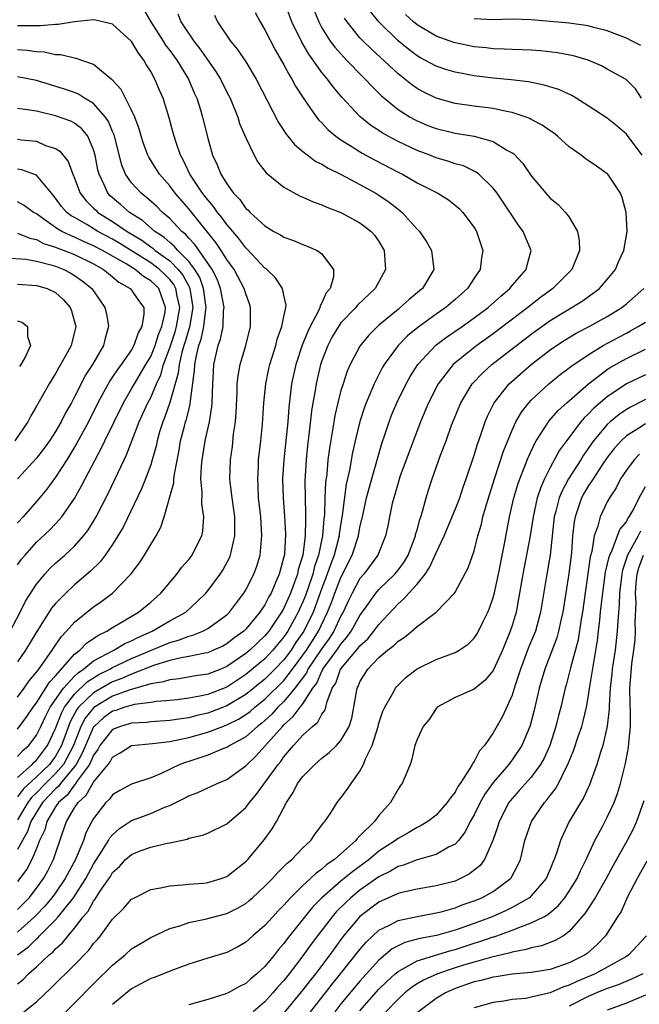
# Model space of a CAD drawing. Units: inches. Extents: x 2517000 to 2520000, y 1545000 to 1548000.
# Drawn here: x 2517905 to 2517970, y 1545796 to 1545899 of the extents above; entities that cross this region are included whole.
import ezdxf

# ---------------------------------------------------------------- set-up
doc = ezdxf.new("R2010")
doc.units = ezdxf.units.IN
doc.header["$MEASUREMENT"] = 0
doc.layers.add('LD25171545_2ft', color=114, linetype='Continuous')

msp = doc.modelspace()

# ---------------------------------------------------------------- linework, layer by layer
at = {"layer": 'LD25171545_2ft'}
for points, elevation in [([(2517905, 1545805.75), (2517906.22, 1545807), (2517907, 1545808), (2517907.73, 1545809), (2517908.18, 1545809.82), (2517908.77, 1545811), (2517909.69, 1545813.69), (2517910.16, 1545815), (2517911, 1545816.43), (2517911.36, 1545817), (2517912.23, 1545817.77), (2517913, 1545819.12), (2517914.53, 1545821), (2517914.73, 1545821.27), (2517915, 1545821.75), (2517915.79, 1545822.21), (2517917, 1545823), (2517919.2, 1545823.2), (2517921, 1545823.42), (2517921.52, 1545823.52), (2517923, 1545823.83), (2517925, 1545824.38), (2517926.58, 1545825), (2517927, 1545825.15), (2517928.23, 1545825.77), (2517929, 1545826.24), (2517929.44, 1545826.56), (2517929.94, 1545827), (2517931, 1545827.84), (2517933, 1545829.8), (2517933.92, 1545831), (2517935, 1545832.46), (2517935.37, 1545833), (2517936, 1545834), (2517936.65, 1545835), (2517937.6, 1545837), (2517937.99, 1545838.01), (2517938.35, 1545839), (2517939, 1545840.65), (2517940.19, 1545843), (2517940.83, 1545845), (2517941, 1545845.93), (2517941.26, 1545847), (2517941.7, 1545849), (2517941.96, 1545850.04), (2517943.3, 1545854.7), (2517943.62, 1545855.62), (2517944.06, 1545857), (2517944.32, 1545857.68), (2517944.87, 1545859), (2517945.84, 1545861), (2517946.26, 1545861.74), (2517947.07, 1545863), (2517948.97, 1545865.03), (2517950.11, 1545865.89), (2517951.73, 1545867), (2517953, 1545867.91), (2517954.46, 1545869), (2517955.79, 1545870.21), (2517956.76, 1545871), (2517957, 1545871.3), (2517958.48, 1545873), (2517958.56, 1545873.44), (2517958.99, 1545875), (2517958.39, 1545876.39), (2517958.16, 1545877), (2517957.66, 1545877.66), (2517956.06, 1545880.06), (2517955.41, 1545881), (2517955, 1545881.53), (2517953.49, 1545883), (2517953.22, 1545883.22), (2517951.87, 1545883.87), (2517951, 1545884.11), (2517950.35, 1545884.35), (2517949, 1545884.74), (2517948.36, 1545885), (2517947, 1545885.5), (2517945, 1545886.45), (2517943.96, 1545887), (2517943.35, 1545887.35), (2517943, 1545887.59), (2517942.14, 1545888.14), (2517941, 1545889.06), (2517939.1, 1545891.1), (2517938.18, 1545892.18), (2517937.59, 1545893), (2517937, 1545893.7), (2517935.61, 1545895.61), (2517934.88, 1545896.88), (2517933.85, 1545899), (2517933.09, 1545901)], 6694), ([(2517918.27, 1545900.27), (2517919.01, 1545899), (2517920.31, 1545897), (2517920.57, 1545896.57), (2517921, 1545896.02), (2517921.75, 1545895), (2517922.98, 1545893), (2517923.57, 1545891.57), (2517923.85, 1545891), (2517924.23, 1545889.76), (2517924.46, 1545889), (2517925, 1545886.78), (2517925.5, 1545885), (2517925.99, 1545883.99), (2517926.36, 1545883), (2517927, 1545881.98), (2517927.71, 1545881), (2517928.36, 1545880.36), (2517929, 1545879.42), (2517929.23, 1545879.23), (2517929.45, 1545879), (2517931, 1545877.57), (2517931.95, 1545877), (2517932.64, 1545876.64), (2517933, 1545876.39), (2517934.03, 1545876.03), (2517935, 1545875.62), (2517935.46, 1545875.46), (2517936.49, 1545875), (2517937, 1545874.63), (2517938.22, 1545873), (2517938.22, 1545872.22), (2517937.85, 1545871), (2517937.46, 1545870.54), (2517937, 1545869.49), (2517936.82, 1545869.18), (2517936.79, 1545869), (2517936.64, 1545868.64), (2517935.77, 1545867), (2517935.52, 1545866.48), (2517934.94, 1545865.06), (2517934.25, 1545863), (2517933.81, 1545861), (2517933.51, 1545858.49), (2517933.4, 1545857), (2517932.99, 1545853), (2517932.86, 1545851), (2517932.91, 1545849), (2517933.07, 1545847.07), (2517933.18, 1545845.18), (2517933.05, 1545843.05), (2517933, 1545842.81), (2517932.51, 1545841), (2517932.17, 1545840.17), (2517931.66, 1545839), (2517931.41, 1545838.59), (2517931, 1545837.78), (2517930.68, 1545837.32), (2517930.48, 1545837), (2517929, 1545835.21), (2517928.78, 1545835), (2517927.75, 1545834.25), (2517927, 1545833.67), (2517926.57, 1545833.43), (2517925.62, 1545833), (2517925, 1545832.74), (2517924.69, 1545832.69), (2517923, 1545832.33), (2517922.2, 1545832.2), (2517921, 1545831.9), (2517919.41, 1545831.41), (2517917, 1545830.47), (2517915.98, 1545830.02), (2517915, 1545829.66), (2517914.56, 1545829.44), (2517913, 1545828.53), (2517911.42, 1545827), (2517911.23, 1545826.77), (2517910.53, 1545825.47), (2517909.63, 1545823), (2517909, 1545821.87), (2517908.35, 1545821), (2517907, 1545819.69), (2517905.6, 1545818.4), (2517905, 1545817.58)], 6686), ([(2517936.19, 1545900.19), (2517936.68, 1545899), (2517937, 1545898.4), (2517937.88, 1545897), (2517938.35, 1545896.35), (2517939.3, 1545895.3), (2517939.6, 1545895), (2517941.27, 1545893.27), (2517941.56, 1545893), (2517942.24, 1545892.24), (2517943.25, 1545891.25), (2517945, 1545889.82), (2517946.29, 1545889), (2517946.74, 1545888.74), (2517947, 1545888.62), (2517948.14, 1545888.14), (2517949, 1545887.82), (2517951, 1545887.32), (2517953, 1545887), (2517955, 1545886.45), (2517956.45, 1545885.55), (2517957, 1545885.26), (2517957.16, 1545885.16), (2517958.13, 1545884.13), (2517959, 1545882.84), (2517960.53, 1545881), (2517961, 1545880.5), (2517961.84, 1545879.84), (2517962.61, 1545879), (2517963, 1545878.5), (2517963.86, 1545877), (2517964.04, 1545876.04), (2517964.07, 1545875), (2517963.28, 1545873), (2517961.29, 1545871), (2517959.96, 1545870.04), (2517958.66, 1545869), (2517955, 1545866.23), (2517953.28, 1545865), (2517951, 1545863.19), (2517950.79, 1545863), (2517949.22, 1545861), (2517948.2, 1545859), (2517947.36, 1545857), (2517946.16, 1545853.84), (2517945.2, 1545851.2), (2517945, 1545850.58), (2517944.66, 1545849.34), (2517944.55, 1545849), (2517944.4, 1545848.4), (2517944.11, 1545847), (2517943.93, 1545846.07), (2517943.69, 1545845), (2517942.87, 1545843), (2517941.39, 1545841), (2517941, 1545840.53), (2517940.17, 1545839), (2517939.78, 1545838.22), (2517939.22, 1545837), (2517939, 1545836.62), (2517938.25, 1545835), (2517937.76, 1545834.24), (2517937, 1545833.17), (2517935.53, 1545831), (2517935.37, 1545830.63), (2517934.17, 1545829), (2517933, 1545827.6), (2517932.38, 1545827), (2517931.72, 1545826.28), (2517931, 1545825.62), (2517930.67, 1545825.33), (2517930.23, 1545825), (2517929, 1545823.91), (2517927.33, 1545823), (2517927, 1545822.79), (2517926.66, 1545822.66), (2517925, 1545821.97), (2517924.28, 1545821.72), (2517923, 1545821.32), (2517922.75, 1545821.25), (2517922.07, 1545821), (2517920.02, 1545820.02), (2517919, 1545819.6), (2517917, 1545818.93), (2517915.75, 1545818.25), (2517915, 1545817.81), (2517914.66, 1545817.34), (2517914.27, 1545817), (2517913, 1545815.31), (2517912.82, 1545815), (2517912.2, 1545813.8), (2517911.93, 1545813), (2517911.08, 1545811), (2517910.01, 1545809), (2517909, 1545807.52), (2517908.62, 1545807), (2517907.88, 1545806.12), (2517907, 1545805.2), (2517906.8, 1545805), (2517905, 1545803.38)], 6696), ([(2517929.98, 1545899.98), (2517930.51, 1545899), (2517931, 1545898.19), (2517932.09, 1545896.09), (2517933, 1545894.5), (2517933.51, 1545893.51), (2517933.85, 1545893), (2517934.24, 1545892.24), (2517935.02, 1545891.02), (2517936.44, 1545889), (2517936.69, 1545888.69), (2517937, 1545888.39), (2517937.67, 1545887.67), (2517938.47, 1545887), (2517939, 1545886.62), (2517939.96, 1545886.04), (2517941.23, 1545885.23), (2517942.53, 1545884.53), (2517945, 1545883.22), (2517945.46, 1545883), (2517947, 1545882.11), (2517949.18, 1545881), (2517950.31, 1545880.31), (2517951, 1545879.77), (2517951.42, 1545879.42), (2517951.83, 1545879), (2517953, 1545877.4), (2517953.24, 1545877), (2517953.9, 1545875), (2517953.77, 1545874.23), (2517953.64, 1545873), (2517953, 1545872.07), (2517952.31, 1545871), (2517951, 1545869.83), (2517950.01, 1545869), (2517949, 1545868.31), (2517947.08, 1545866.92), (2517945.99, 1545866.01), (2517945.01, 1545865), (2517943.55, 1545863), (2517943.34, 1545862.66), (2517942.49, 1545861), (2517942.14, 1545860.14), (2517941.64, 1545859), (2517941.46, 1545858.54), (2517940.98, 1545857.02), (2517940.5, 1545855), (2517940.22, 1545853.78), (2517939.9, 1545851.9), (2517939.56, 1545850.44), (2517939.14, 1545847.14), (2517939, 1545846.35), (2517938.82, 1545845.18), (2517938.81, 1545845), (2517938.29, 1545843), (2517937.92, 1545842.08), (2517937.56, 1545841), (2517937, 1545839.52), (2517936.34, 1545837.66), (2517936.08, 1545837), (2517935.11, 1545835), (2517934.24, 1545833.76), (2517933.75, 1545833), (2517933, 1545831.99), (2517932.06, 1545831), (2517931, 1545829.95), (2517929, 1545828.33), (2517927, 1545827.14), (2517925.45, 1545826.55), (2517925, 1545826.4), (2517923.86, 1545826.14), (2517923, 1545825.91), (2517922.2, 1545825.8), (2517921, 1545825.6), (2517919, 1545825.48), (2517918.58, 1545825.42), (2517917, 1545825.35), (2517916.74, 1545825.26), (2517915.81, 1545825), (2517915, 1545824.67), (2517913.67, 1545823), (2517913.43, 1545822.57), (2517913, 1545821.98), (2517912.71, 1545821.29), (2517912.56, 1545821), (2517911.32, 1545819.32), (2517911.07, 1545818.93), (2517911, 1545818.87), (2517910.22, 1545817.78), (2517909.31, 1545817), (2517909, 1545816.53), (2517908.09, 1545815), (2517907.86, 1545814.14), (2517907.32, 1545813), (2517907, 1545812.18), (2517906.5, 1545811), (2517905.99, 1545810.01), (2517905, 1545808.7)], 6692), ([(2517921.85, 1545899.85), (2517922.16, 1545899), (2517923.52, 1545897), (2517924.18, 1545896.18), (2517925.82, 1545893.82), (2517926.33, 1545893), (2517927, 1545891.64), (2517927.34, 1545891), (2517928.15, 1545889), (2517928.35, 1545888.35), (2517929, 1545886.82), (2517929.88, 1545885), (2517930.28, 1545884.28), (2517931.15, 1545883.15), (2517933, 1545881.63), (2517934.7, 1545880.7), (2517935, 1545880.58), (2517936.09, 1545880.09), (2517937, 1545879.78), (2517937.52, 1545879.53), (2517939, 1545878.98), (2517941, 1545877.9), (2517941.52, 1545877.52), (2517942.18, 1545877), (2517942.56, 1545876.56), (2517943, 1545875.93), (2517943.54, 1545875), (2517943.7, 1545873), (2517942.6, 1545871), (2517940.75, 1545869.25), (2517940.56, 1545869), (2517939, 1545867.38), (2517938.73, 1545867), (2517938.09, 1545865.91), (2517937.61, 1545865), (2517937, 1545863.41), (2517936.86, 1545863), (2517936.38, 1545861), (2517936.28, 1545860.28), (2517936.04, 1545859), (2517935.9, 1545858.1), (2517935.64, 1545855.64), (2517935.49, 1545854.51), (2517935.35, 1545853), (2517935.22, 1545850.78), (2517935.23, 1545849), (2517935.29, 1545847.29), (2517935.26, 1545846.74), (2517935.25, 1545845), (2517934.99, 1545843), (2517934.52, 1545841.48), (2517934.43, 1545841), (2517934.13, 1545840.13), (2517933.71, 1545839), (2517933, 1545837.42), (2517932.76, 1545837), (2517931.41, 1545835), (2517931, 1545834.5), (2517929.41, 1545833), (2517929, 1545832.66), (2517927, 1545831.27), (2517926.36, 1545831), (2517925, 1545830.47), (2517923.71, 1545830.29), (2517922, 1545830), (2517921, 1545829.9), (2517920.34, 1545829.66), (2517919, 1545829.45), (2517916.85, 1545828.85), (2517915, 1545828.16), (2517913.02, 1545826.98), (2517912.13, 1545825.87), (2517911.66, 1545825), (2517910.87, 1545823), (2517909.82, 1545821), (2517909, 1545820.04), (2517907.93, 1545819), (2517907, 1545818.03), (2517906.47, 1545817.53), (2517906.08, 1545817), (2517905, 1545815.18)], 6688), ([(2517925.72, 1545899.72), (2517926.03, 1545899), (2517927.38, 1545897), (2517928.12, 1545896.12), (2517929, 1545894.8), (2517930.09, 1545893), (2517932.43, 1545888.43), (2517933.23, 1545887.23), (2517933.43, 1545887), (2517934.12, 1545886.12), (2517935, 1545885.4), (2517936.36, 1545884.36), (2517937, 1545884.05), (2517937.64, 1545883.64), (2517939.01, 1545882.99), (2517941, 1545881.93), (2517942.68, 1545881), (2517943, 1545880.81), (2517944.08, 1545880.08), (2517945, 1545879.33), (2517945.2, 1545879.2), (2517945.42, 1545879), (2517947, 1545877.24), (2517947.24, 1545877), (2517947.96, 1545875.96), (2517948.52, 1545875), (2517948.76, 1545873), (2517947.56, 1545871), (2517947.25, 1545870.75), (2517946.16, 1545869.84), (2517945.24, 1545869), (2517945, 1545868.81), (2517943, 1545867.14), (2517942.84, 1545867), (2517941.92, 1545866.08), (2517941, 1545864.95), (2517939.97, 1545863), (2517939.67, 1545862.33), (2517939.22, 1545861), (2517939, 1545860.29), (2517938.66, 1545859), (2517938.35, 1545857.65), (2517938.11, 1545856.11), (2517937.78, 1545854.22), (2517937.63, 1545853), (2517937.5, 1545851.5), (2517937.38, 1545850.62), (2517937.31, 1545849), (2517937.26, 1545847.26), (2517937.2, 1545846.8), (2517937.06, 1545845), (2517936.64, 1545843), (2517936.22, 1545841.78), (2517936.03, 1545841), (2517935.55, 1545839.55), (2517935.26, 1545838.74), (2517935, 1545838.07), (2517934.52, 1545837), (2517933.41, 1545835), (2517933, 1545834.39), (2517931.85, 1545833), (2517931, 1545832.1), (2517929, 1545830.45), (2517927, 1545829.11), (2517925, 1545828.36), (2517924.17, 1545828.17), (2517923, 1545827.97), (2517921.8, 1545827.8), (2517921, 1545827.72), (2517919.6, 1545827.6), (2517919, 1545827.5), (2517917.29, 1545827.29), (2517916.29, 1545827), (2517915.33, 1545826.67), (2517915, 1545826.58), (2517914.08, 1545825.92), (2517913.05, 1545825), (2517913, 1545824.94), (2517912.15, 1545823), (2517911.81, 1545822.19), (2517911.16, 1545821), (2517911, 1545820.79), (2517909.53, 1545819), (2517909.31, 1545818.69), (2517909, 1545818.43), (2517907.64, 1545817), (2517907, 1545816), (2517906.41, 1545815), (2517906.05, 1545813.95), (2517905.51, 1545813), (2517905, 1545812.05)], 6690), ([(2517905.01, 1545801), (2517906.15, 1545801.85), (2517907, 1545802.69), (2517907.17, 1545802.83), (2517907.32, 1545803), (2517909, 1545804.67), (2517909.29, 1545805), (2517910.87, 1545807), (2517912.17, 1545809), (2517912.45, 1545809.55), (2517913, 1545810.53), (2517913.87, 1545811.87), (2517914.58, 1545813), (2517914.72, 1545813.28), (2517915, 1545813.61), (2517915.73, 1545814.27), (2517917, 1545815.1), (2517919, 1545815.86), (2517920.5, 1545816.5), (2517921, 1545816.69), (2517922.55, 1545817.45), (2517923, 1545817.7), (2517923.94, 1545818.06), (2517925.98, 1545819), (2517927, 1545819.42), (2517929, 1545820.86), (2517929.13, 1545821), (2517930.09, 1545821.91), (2517931, 1545822.91), (2517932.84, 1545825), (2517933, 1545825.16), (2517933.98, 1545826.02), (2517934.71, 1545827), (2517935, 1545827.37), (2517936.04, 1545829), (2517936.45, 1545829.55), (2517937, 1545830.8), (2517937.08, 1545830.92), (2517937.11, 1545831), (2517938.57, 1545833), (2517939, 1545833.65), (2517939.63, 1545834.37), (2517940.07, 1545835), (2517941, 1545836.64), (2517941.93, 1545837.93), (2517942.67, 1545839), (2517943, 1545839.39), (2517944.67, 1545841), (2517945, 1545841.4), (2517945.67, 1545842.33), (2517946.07, 1545843), (2517946.83, 1545845), (2517946.85, 1545845.15), (2517947, 1545845.65), (2517947.28, 1545846.72), (2517947.39, 1545847), (2517947.58, 1545847.58), (2517947.96, 1545849), (2517948.2, 1545849.8), (2517948.6, 1545851), (2517949.48, 1545853.48), (2517950.05, 1545855), (2517950.63, 1545856.63), (2517951.59, 1545859), (2517952.81, 1545861), (2517953.88, 1545862.12), (2517954.86, 1545863), (2517959, 1545866.21), (2517961, 1545867.65), (2517964.34, 1545869.66), (2517966.17, 1545871), (2517967, 1545871.96), (2517967.85, 1545873), (2517968.19, 1545873.81), (2517968.75, 1545875), (2517969.08, 1545877), (2517968.99, 1545879), (2517968.55, 1545880.55), (2517968.39, 1545881), (2517967.06, 1545883), (2517967, 1545883.06), (2517965.86, 1545883.86), (2517965, 1545884.46), (2517964.66, 1545884.66), (2517964.24, 1545885), (2517963, 1545885.89), (2517961.76, 1545887), (2517961.34, 1545887.34), (2517961, 1545887.56), (2517960.16, 1545888.16), (2517959, 1545888.76), (2517958.85, 1545888.85), (2517958.46, 1545889), (2517957, 1545889.49), (2517956.42, 1545889.58), (2517955, 1545889.9), (2517953, 1545890.15), (2517951, 1545890.45), (2517949, 1545891), (2517947.66, 1545891.66), (2517947, 1545892.02), (2517946.42, 1545892.42), (2517945.72, 1545893), (2517945, 1545893.56), (2517942.17, 1545896.17), (2517941.32, 1545897), (2517941, 1545897.34), (2517939.65, 1545899), (2517939.39, 1545899.39)], 6698), ([(2517970.68, 1545885), (2517969, 1545887.2), (2517968.04, 1545888.04), (2517967, 1545888.91), (2517965, 1545890.2), (2517963.72, 1545891), (2517963.26, 1545891.26), (2517961.89, 1545891.89), (2517960.37, 1545892.37), (2517958.7, 1545892.7), (2517956.91, 1545892.91), (2517955, 1545893.09), (2517953, 1545893.34), (2517951, 1545893.73), (2517950.02, 1545894.02), (2517949, 1545894.36), (2517947.28, 1545895.28), (2517947, 1545895.45), (2517946.12, 1545896.12), (2517945, 1545897.03), (2517942.98, 1545899), (2517942.1, 1545900.1)], 6700), ([(2517970.61, 1545891), (2517969.97, 1545891.97), (2517968.97, 1545892.97), (2517967, 1545894.06), (2517966.38, 1545894.38), (2517965, 1545894.99), (2517963.45, 1545895.45), (2517961.76, 1545895.76), (2517959.96, 1545895.96), (2517959, 1545896.04), (2517958.09, 1545896.09), (2517957, 1545896.12), (2517956.16, 1545896.16), (2517955, 1545896.18), (2517954.27, 1545896.27), (2517953, 1545896.38), (2517951, 1545896.81), (2517950.86, 1545896.86), (2517949, 1545897.51), (2517947, 1545898.7), (2517946.64, 1545899), (2517945.79, 1545899.8)], 6702), ([(2517970.52, 1545896.52), (2517969.61, 1545897), (2517969, 1545897.29), (2517967, 1545898.06), (2517965.59, 1545898.41), (2517965, 1545898.58), (2517963, 1545898.87), (2517961, 1545899.05), (2517959, 1545899.22), (2517957, 1545899.28), (2517955, 1545899.24), (2517953, 1545899.34)], 6704), ([(2517905, 1545819.62), (2517906.54, 1545821), (2517906.76, 1545821.24), (2517907, 1545821.45), (2517908.16, 1545823), (2517909, 1545824.77), (2517909.61, 1545826.39), (2517909.95, 1545827), (2517911, 1545828.38), (2517912.33, 1545829.67), (2517913, 1545830.11), (2517913.56, 1545830.44), (2517914.69, 1545831), (2517915, 1545831.18), (2517917, 1545832.11), (2517921, 1545833.82), (2517921.94, 1545834.06), (2517923, 1545834.48), (2517923.43, 1545834.57), (2517924.49, 1545835), (2517925, 1545835.27), (2517927, 1545836.72), (2517927.28, 1545837), (2517928.01, 1545837.99), (2517928.8, 1545839), (2517929, 1545839.34), (2517929.85, 1545841), (2517930.16, 1545841.84), (2517930.51, 1545843), (2517930.65, 1545844.65), (2517930.7, 1545845), (2517930.57, 1545847), (2517930.35, 1545849), (2517930.3, 1545850.3), (2517930.25, 1545851), (2517930.33, 1545852.33), (2517930.35, 1545853), (2517930.58, 1545855), (2517930.75, 1545856.75), (2517930.91, 1545859), (2517931.11, 1545861), (2517931.42, 1545862.58), (2517931.52, 1545863), (2517931.78, 1545863.78), (2517932.14, 1545865), (2517932.31, 1545865.69), (2517932.8, 1545867), (2517933, 1545868.06), (2517933.2, 1545869), (2517933.23, 1545869.24), (2517933, 1545870.3), (2517932.87, 1545871), (2517932.12, 1545872.12), (2517931.2, 1545873), (2517931, 1545873.15), (2517929.14, 1545875.14), (2517929, 1545875.27), (2517928.26, 1545876.26), (2517927, 1545877.73), (2517926.47, 1545878.47), (2517926.03, 1545879), (2517925.62, 1545879.62), (2517925, 1545880.32), (2517924.46, 1545881), (2517923.13, 1545883), (2517922.45, 1545884.45), (2517922.14, 1545885), (2517921.67, 1545886.33), (2517921.46, 1545887), (2517921.37, 1545887.37), (2517920.94, 1545888.94), (2517920.3, 1545891), (2517919.9, 1545891.9), (2517919.44, 1545893), (2517919, 1545893.79), (2517918.53, 1545894.53), (2517918.28, 1545895), (2517917.71, 1545895.71), (2517917, 1545896.96), (2517915, 1545898.78), (2517913.2, 1545899.2), (2517913, 1545899.22), (2517911, 1545899), (2517909.28, 1545898.72), (2517909, 1545898.72), (2517907.42, 1545898.58), (2517907, 1545898.61), (2517905.42, 1545898.58), (2517905, 1545898.61)], 6684), ([(2517905, 1545821.83), (2517905.55, 1545822.45), (2517906.18, 1545823), (2517907, 1545824.06), (2517907.46, 1545825), (2517907.95, 1545826.05), (2517908.43, 1545827), (2517909.83, 1545829), (2517911, 1545830.27), (2517911.37, 1545830.63), (2517911.93, 1545831), (2517913, 1545831.88), (2517915.13, 1545833), (2517916.3, 1545833.7), (2517917, 1545834), (2517917.65, 1545834.35), (2517919.14, 1545835), (2517921, 1545836.08), (2517922.68, 1545837), (2517923.9, 1545838.1), (2517924.8, 1545839), (2517925, 1545839.23), (2517926.31, 1545841), (2517926.59, 1545841.41), (2517927.28, 1545842.72), (2517927.39, 1545843), (2517927.48, 1545843.48), (2517927.85, 1545845), (2517927.86, 1545846.14), (2517927.83, 1545847), (2517927.55, 1545849), (2517927.36, 1545850.64), (2517927.33, 1545851), (2517927.38, 1545853), (2517927.59, 1545854.41), (2517927.72, 1545855.72), (2517927.91, 1545857), (2517927.98, 1545858.02), (2517928.09, 1545860.09), (2517928.1, 1545861), (2517928.19, 1545861.81), (2517928.41, 1545863), (2517928.99, 1545865.01), (2517929.48, 1545867), (2517929.5, 1545867.5), (2517929.5, 1545869), (2517929.39, 1545869.39), (2517929, 1545870.44), (2517928.84, 1545871), (2517927.77, 1545873), (2517927, 1545874.06), (2517926.42, 1545875), (2517925.85, 1545875.85), (2517923, 1545879.36), (2517921.56, 1545881), (2517921, 1545881.77), (2517919.91, 1545883), (2517918.81, 1545884.81), (2517918.71, 1545885), (2517918.25, 1545886.25), (2517918.01, 1545887), (2517917.79, 1545887.79), (2517917.33, 1545889), (2517917, 1545889.72), (2517915.9, 1545891.9), (2517914.94, 1545892.94), (2517914.85, 1545893), (2517913, 1545894.53), (2517911.18, 1545895.18), (2517911, 1545895.19), (2517909.54, 1545895.54), (2517909, 1545895.55), (2517907.82, 1545895.82), (2517907, 1545895.87), (2517906.02, 1545896.02), (2517905, 1545896.08)], 6682), ([(2517905, 1545824.72), (2517905.98, 1545826.02), (2517906.64, 1545827), (2517907, 1545827.48), (2517908.35, 1545829.65), (2517909, 1545830.32), (2517911, 1545832.57), (2517911.55, 1545833), (2517912.25, 1545833.75), (2517913, 1545834.24), (2517913.44, 1545834.56), (2517914.39, 1545835), (2517915, 1545835.39), (2517917.72, 1545837), (2517919, 1545838.06), (2517920.06, 1545839), (2517921.74, 1545841), (2517922.28, 1545841.72), (2517923, 1545842.53), (2517923.36, 1545843), (2517923.71, 1545843.71), (2517924.38, 1545845), (2517924.48, 1545845.52), (2517924.58, 1545847), (2517924.37, 1545848.37), (2517924.41, 1545849.59), (2517924.28, 1545851), (2517924.34, 1545852.34), (2517924.4, 1545853), (2517924.74, 1545855), (2517925.19, 1545857), (2517925.44, 1545858.56), (2517925.47, 1545859), (2517925.52, 1545861), (2517925.56, 1545861.56), (2517925.63, 1545863), (2517926.1, 1545865), (2517926.34, 1545865.66), (2517926.61, 1545867), (2517926.67, 1545868.67), (2517926.71, 1545869), (2517926.35, 1545871), (2517925.98, 1545871.98), (2517925.45, 1545873), (2517925, 1545873.67), (2517923.64, 1545875.64), (2517923, 1545876.3), (2517922.68, 1545876.68), (2517922.28, 1545877), (2517921, 1545878.35), (2517920.25, 1545879), (2517919.63, 1545879.63), (2517918.57, 1545880.57), (2517917.99, 1545881), (2517917, 1545882.09), (2517916.36, 1545883), (2517915.96, 1545883.96), (2517915.15, 1545887.15), (2517915, 1545887.48), (2517914.56, 1545888.56), (2517914.26, 1545889), (2517913, 1545890.42), (2517912.04, 1545891), (2517911.41, 1545891.41), (2517911, 1545891.58), (2517909.95, 1545891.95), (2517907, 1545892.84), (2517905, 1545893.24)], 6680), ([(2517905, 1545828.06), (2517905.7, 1545829), (2517906.23, 1545829.77), (2517907, 1545830.69), (2517907.12, 1545830.88), (2517907.23, 1545831), (2517907.85, 1545831.85), (2517908.65, 1545833), (2517908.78, 1545833.22), (2517909.59, 1545834.41), (2517910.16, 1545835), (2517911, 1545835.95), (2517913, 1545837.55), (2517913.86, 1545838.14), (2517914.97, 1545839), (2517916.9, 1545841), (2517917.81, 1545842.19), (2517918.35, 1545843), (2517919, 1545844.11), (2517919.57, 1545845), (2517920.08, 1545845.92), (2517920.43, 1545847), (2517921.42, 1545850.58), (2517921.44, 1545851), (2517921.49, 1545851.49), (2517921.99, 1545854.01), (2517922.15, 1545855), (2517922.55, 1545856.55), (2517922.67, 1545857), (2517922.76, 1545857.24), (2517923, 1545858.26), (2517923.16, 1545858.84), (2517923.19, 1545859.19), (2517923.61, 1545862.39), (2517923.63, 1545863), (2517923.77, 1545863.77), (2517924.07, 1545865), (2517924.32, 1545865.68), (2517924.6, 1545867), (2517924.8, 1545868.8), (2517924.83, 1545869), (2517924.56, 1545871), (2517924.15, 1545872.15), (2517923.63, 1545873), (2517923, 1545873.83), (2517921.84, 1545875), (2517921.46, 1545875.46), (2517921, 1545875.82), (2517920.38, 1545876.38), (2517919.44, 1545877), (2517918.14, 1545878.14), (2517916.76, 1545879), (2517915.82, 1545879.82), (2517915, 1545880.51), (2517914.74, 1545880.74), (2517914.5, 1545881), (2517914.12, 1545881.88), (2517913.57, 1545883), (2517913.45, 1545883.45), (2517913.17, 1545885), (2517913, 1545885.58), (2517912.38, 1545887), (2517911.76, 1545887.76), (2517911, 1545888.36), (2517910.59, 1545888.59), (2517909, 1545889.15), (2517907, 1545889.62), (2517906.25, 1545889.75), (2517905, 1545889.92)], 6678), ([(2517905, 1545886.68), (2517905.37, 1545886.63), (2517907, 1545886.47), (2517907.96, 1545886.04), (2517909, 1545885.7), (2517909.44, 1545885.44), (2517910.33, 1545884.33), (2517910.82, 1545883), (2517911, 1545882.58), (2517911.59, 1545881), (2517912.21, 1545880.21), (2517913, 1545879.45), (2517913.22, 1545879.22), (2517913.46, 1545879), (2517915, 1545878.04), (2517916.52, 1545877), (2517918.07, 1545876.07), (2517919, 1545875.37), (2517919.23, 1545875.22), (2517919.47, 1545875), (2517921, 1545873.89), (2517921.88, 1545873), (2517922.39, 1545872.39), (2517923, 1545871.23), (2517923.09, 1545871.09), (2517923.12, 1545871), (2517923.44, 1545869), (2517923.07, 1545866.93), (2517923, 1545866.74), (2517922.61, 1545865.39), (2517922.48, 1545865), (2517922.26, 1545864.26), (2517921.98, 1545863), (2517921.89, 1545862.11), (2517921, 1545859.02), (2517920.48, 1545857.52), (2517920.27, 1545857), (2517919.94, 1545855.94), (2517919.68, 1545855), (2517919.57, 1545854.43), (2517919.16, 1545853), (2517919, 1545852.48), (2517918.45, 1545851), (2517918.04, 1545849.96), (2517916.09, 1545845.91), (2517915.56, 1545845), (2517915, 1545844.12), (2517914.22, 1545843), (2517913.7, 1545842.3), (2517912.69, 1545841.31), (2517911, 1545839.86), (2517910.07, 1545839), (2517909, 1545837.9), (2517908.59, 1545837.41), (2517907.02, 1545834.98), (2517905.84, 1545833), (2517905, 1545831.76)], 6676), ([(2517904.22, 1545835), (2517905.27, 1545837), (2517905.85, 1545838.15), (2517907, 1545839.95), (2517907.87, 1545841), (2517908.41, 1545841.59), (2517909, 1545842.15), (2517909.97, 1545843), (2517911, 1545843.94), (2517911.95, 1545845), (2517912.41, 1545845.59), (2517913.18, 1545846.82), (2517913.28, 1545847), (2517914.53, 1545849.47), (2517916.2, 1545853), (2517916.46, 1545853.54), (2517917, 1545854.9), (2517917.8, 1545857), (2517918.7, 1545859), (2517919, 1545859.55), (2517919.62, 1545861), (2517920.07, 1545861.93), (2517920.36, 1545863), (2517921, 1545864.76), (2517921.56, 1545866.44), (2517921.72, 1545867), (2517922.06, 1545869), (2517921.79, 1545870.21), (2517921.66, 1545871), (2517921.43, 1545871.43), (2517921, 1545871.95), (2517920.48, 1545872.47), (2517919.91, 1545873), (2517919, 1545873.68), (2517915.74, 1545875.74), (2517915, 1545876.17), (2517913.45, 1545877), (2517912.28, 1545877.72), (2517911, 1545878.46), (2517910.65, 1545878.65), (2517910.2, 1545879), (2517909.63, 1545879.63), (2517909, 1545880.49), (2517908.56, 1545881), (2517907, 1545882.91), (2517905.46, 1545883.46), (2517905, 1545883.53)], 6674), ([(2517905, 1545841.96), (2517905.43, 1545842.57), (2517905.79, 1545843), (2517907, 1545844.35), (2517908.38, 1545845.62), (2517909, 1545846.27), (2517909.67, 1545847), (2517911, 1545848.93), (2517911.74, 1545850.26), (2517912.11, 1545851), (2517913.15, 1545853), (2517913.81, 1545854.19), (2517914.19, 1545855), (2517916.13, 1545859), (2517917, 1545860.45), (2517917.3, 1545861), (2517918.5, 1545863), (2517919, 1545863.85), (2517919.46, 1545865), (2517919.83, 1545866.17), (2517920.18, 1545867), (2517920.52, 1545868.52), (2517920.57, 1545869), (2517920.3, 1545869.7), (2517919.84, 1545871), (2517919.42, 1545871.42), (2517919, 1545871.82), (2517918.25, 1545872.25), (2517917.37, 1545873), (2517916.42, 1545873.58), (2517913.95, 1545875), (2517913, 1545875.5), (2517911.95, 1545875.95), (2517911, 1545876.4), (2517910.56, 1545876.56), (2517909.65, 1545877), (2517909.23, 1545877.23), (2517907.53, 1545878.47), (2517907, 1545878.83), (2517906.68, 1545879), (2517905.71, 1545879.72), (2517905, 1545880.1)], 6672), ([(2517905, 1545876.83), (2517906.28, 1545876.28), (2517907, 1545876.14), (2517907.74, 1545875.74), (2517909, 1545875.35), (2517909.24, 1545875.24), (2517909.9, 1545875), (2517911, 1545874.56), (2517913, 1545873.58), (2517914.04, 1545873), (2517914.56, 1545872.56), (2517915, 1545872.24), (2517915.66, 1545871.66), (2517916.86, 1545871), (2517917, 1545870.83), (2517917.73, 1545869.73), (2517918.27, 1545869), (2517918.29, 1545868.29), (2517918.06, 1545867), (2517917.67, 1545866.33), (2517917.24, 1545865), (2517917, 1545864.57), (2517915.91, 1545863), (2517915.52, 1545862.48), (2517915, 1545861.71), (2517914.7, 1545861.3), (2517913.46, 1545859), (2517912.47, 1545857), (2517911.25, 1545854.75), (2517910.17, 1545853), (2517909, 1545851.17), (2517908.09, 1545849.91), (2517907, 1545848.61), (2517905.59, 1545847), (2517905, 1545846.37)], 6670), ([(2517903.78, 1545874.22), (2517905.92, 1545874.08), (2517907, 1545873.87), (2517908.5, 1545873.5), (2517909, 1545873.34), (2517909.88, 1545873), (2517910.61, 1545872.61), (2517911, 1545872.38), (2517911.81, 1545871.81), (2517912.81, 1545871), (2517914.17, 1545869), (2517914.34, 1545868.34), (2517914.57, 1545867), (2517914.21, 1545865.79), (2517914.04, 1545865), (2517912.87, 1545863), (2517912.13, 1545861.87), (2517911.68, 1545861), (2517911, 1545859.61), (2517910.68, 1545859), (2517910.06, 1545857.94), (2517909.6, 1545857), (2517909, 1545855.98), (2517908.36, 1545855), (2517907.79, 1545854.21), (2517907, 1545853.18), (2517905, 1545851)], 6668), ([(2517905, 1545871.44), (2517907, 1545871.32), (2517908.11, 1545871), (2517909, 1545870.58), (2517909.82, 1545869.82), (2517910.54, 1545869), (2517910.67, 1545868.67), (2517911, 1545867.51), (2517911.12, 1545867), (2517911, 1545866.45), (2517910.7, 1545865.3), (2517910.64, 1545865), (2517910.23, 1545864.23), (2517909, 1545862.06), (2517908.33, 1545861), (2517907.12, 1545858.88), (2517907, 1545858.63), (2517906.39, 1545857.61), (2517906.09, 1545857), (2517904.72, 1545855)], 6666), ([(2517905, 1545797.94), (2517905.59, 1545798.42), (2517906.17, 1545799), (2517907, 1545799.73), (2517908.34, 1545801), (2517908.71, 1545801.29), (2517909, 1545801.62), (2517909.73, 1545802.27), (2517910.31, 1545803), (2517911, 1545803.81), (2517911.91, 1545805), (2517912.42, 1545805.58), (2517913, 1545806.63), (2517913.17, 1545806.83), (2517913.74, 1545807.74), (2517914.76, 1545809.24), (2517915, 1545809.64), (2517915.71, 1545810.29), (2517916.37, 1545811), (2517917, 1545811.55), (2517917.91, 1545811.91), (2517919, 1545812.3), (2517920.72, 1545812.72), (2517921, 1545812.76), (2517922.84, 1545813.16), (2517923, 1545813.24), (2517924.43, 1545813.57), (2517925, 1545813.79), (2517927, 1545814.74), (2517929, 1545816.46), (2517929.4, 1545817), (2517930.14, 1545817.86), (2517932.41, 1545821), (2517932.68, 1545821.32), (2517933, 1545821.78), (2517934.03, 1545823), (2517935, 1545824.08), (2517936, 1545825), (2517936.56, 1545825.44), (2517937, 1545826.29), (2517937.32, 1545826.68), (2517937.41, 1545827), (2517937.51, 1545827.51), (2517938.09, 1545829), (2517938.45, 1545829.55), (2517938.97, 1545831), (2517939, 1545831.04), (2517940.8, 1545833.2), (2517941, 1545833.47), (2517941.81, 1545834.19), (2517942.47, 1545835), (2517943, 1545835.71), (2517945, 1545837.87), (2517945.62, 1545838.38), (2517946.13, 1545839), (2517947, 1545839.94), (2517947.86, 1545841), (2517948.32, 1545841.68), (2517949, 1545843.23), (2517949.84, 1545845), (2517951, 1545847.78), (2517951.48, 1545849), (2517951.86, 1545850.14), (2517952.18, 1545851), (2517953, 1545853.49), (2517953.34, 1545854.66), (2517953.73, 1545855.73), (2517954.15, 1545857), (2517954.4, 1545857.6), (2517955.09, 1545859), (2517956.68, 1545861), (2517958.98, 1545863), (2517961, 1545864.55), (2517961.65, 1545865), (2517962.47, 1545865.53), (2517963.71, 1545866.29), (2517965.1, 1545867), (2517967, 1545868.06), (2517968.51, 1545869), (2517969, 1545869.4), (2517970.84, 1545871)], 6700), ([(2517905, 1545867.6), (2517905.47, 1545867.47), (2517906.05, 1545867), (2517906.05, 1545865.95), (2517906.37, 1545865), (2517905.84, 1545863.84), (2517905.36, 1545863), (2517905.21, 1545862.79)], 6664), ([(2517905.67, 1545795), (2517907, 1545796.07), (2517908.52, 1545797.48), (2517911, 1545799.96), (2517912.5, 1545801.5), (2517913, 1545802.17), (2517913.4, 1545802.6), (2517913.73, 1545803), (2517915, 1545804.73), (2517916.14, 1545805.86), (2517917, 1545806.84), (2517917.29, 1545807), (2517919, 1545807.86), (2517920.03, 1545808.03), (2517921, 1545808.26), (2517922.34, 1545808.34), (2517923, 1545808.43), (2517924.54, 1545808.54), (2517925, 1545808.6), (2517926.42, 1545809), (2517927, 1545809.21), (2517929, 1545810.79), (2517929.2, 1545811), (2517930.94, 1545813.06), (2517931.78, 1545814.22), (2517932.24, 1545815), (2517933.26, 1545817), (2517933.96, 1545818.04), (2517934.45, 1545819), (2517935, 1545819.74), (2517936.24, 1545821), (2517937, 1545821.67), (2517937.76, 1545822.24), (2517938.54, 1545823), (2517939, 1545823.5), (2517939.85, 1545825), (2517940.13, 1545825.87), (2517940.36, 1545827), (2517940.7, 1545829), (2517940.81, 1545829.19), (2517941, 1545829.66), (2517941.81, 1545831), (2517943, 1545832.22), (2517943.9, 1545833), (2517944.53, 1545833.47), (2517945, 1545833.96), (2517945.65, 1545834.35), (2517946.44, 1545835), (2517947, 1545835.5), (2517949, 1545837), (2517950.93, 1545839), (2517951, 1545839.11), (2517952.36, 1545841.64), (2517953, 1545843.45), (2517953.4, 1545845), (2517953.77, 1545846.23), (2517953.93, 1545847), (2517954.29, 1545848.29), (2517955.15, 1545851), (2517956.09, 1545853.91), (2517957, 1545856.13), (2517957.4, 1545857), (2517957.98, 1545858.02), (2517958.75, 1545859), (2517959, 1545859.27), (2517960.87, 1545861), (2517962.05, 1545861.95), (2517963, 1545862.66), (2517963.18, 1545862.82), (2517965, 1545864.04), (2517966.57, 1545865), (2517968.14, 1545865.86), (2517969, 1545866.32), (2517969.45, 1545866.55), (2517970.26, 1545867), (2517971, 1545867.47)], 6702), ([(2517910.07, 1545795), (2517911, 1545795.92), (2517913, 1545797.95), (2517915, 1545799.92), (2517916.32, 1545801), (2517917, 1545801.61), (2517919, 1545802.83), (2517921, 1545803.75), (2517922.05, 1545804.05), (2517923, 1545804.38), (2517924.74, 1545804.74), (2517927, 1545805.35), (2517928.11, 1545805.89), (2517929, 1545806.4), (2517929.33, 1545806.67), (2517929.71, 1545807), (2517931, 1545808.2), (2517931.79, 1545809), (2517932.35, 1545809.65), (2517933, 1545810.26), (2517933.36, 1545810.64), (2517933.82, 1545811), (2517935, 1545812.22), (2517935.84, 1545813), (2517936.3, 1545813.7), (2517937, 1545814.63), (2517937.15, 1545814.85), (2517937.29, 1545815), (2517937.92, 1545815.92), (2517938.61, 1545817), (2517939, 1545817.48), (2517939.64, 1545818.36), (2517940.06, 1545819), (2517941, 1545820.3), (2517941.36, 1545821), (2517941.57, 1545821.57), (2517942.27, 1545823), (2517942.91, 1545825), (2517943, 1545825.35), (2517943.42, 1545826.58), (2517943.6, 1545827), (2517944.43, 1545828.43), (2517944.72, 1545829), (2517944.84, 1545829.16), (2517945, 1545829.33), (2517945.85, 1545830.15), (2517947, 1545831.04), (2517949, 1545832.01), (2517951, 1545832.77), (2517951.41, 1545833), (2517952.36, 1545833.64), (2517953, 1545834.27), (2517953.3, 1545834.7), (2517953.46, 1545835), (2517953.87, 1545835.87), (2517954.44, 1545837), (2517954.6, 1545837.4), (2517955, 1545838.54), (2517955.1, 1545838.9), (2517955.56, 1545841), (2517956.19, 1545844.19), (2517956.71, 1545847), (2517957.17, 1545849), (2517957.59, 1545850.41), (2517957.79, 1545851), (2517958.33, 1545852.33), (2517958.58, 1545853), (2517959.33, 1545854.67), (2517959.53, 1545855), (2517960.9, 1545857.1), (2517961.83, 1545858.17), (2517962.73, 1545859), (2517965.04, 1545861), (2517967, 1545862.48), (2517967.31, 1545862.69), (2517969, 1545863.65), (2517971, 1545864.62)], 6704), ([(2517971, 1545861.94), (2517969, 1545860.98), (2517967, 1545859.62), (2517965.58, 1545858.42), (2517965, 1545857.79), (2517964.58, 1545857.42), (2517964.23, 1545857), (2517962.71, 1545855), (2517961.99, 1545854.01), (2517961, 1545852.2), (2517960.4, 1545851), (2517959.96, 1545850.04), (2517959.64, 1545849), (2517959.2, 1545847), (2517958.88, 1545845), (2517958.12, 1545841), (2517957.78, 1545839), (2517957.41, 1545837), (2517957, 1545835.61), (2517956.8, 1545835), (2517955.97, 1545833), (2517955.05, 1545830.95), (2517955, 1545830.85), (2517954.16, 1545829.84), (2517953, 1545828.92), (2517951, 1545828.04), (2517949.13, 1545827), (2517949, 1545826.87), (2517948.27, 1545825.73), (2517947.65, 1545825), (2517947, 1545823.61), (2517946.78, 1545823), (2517946.46, 1545821.54), (2517946.26, 1545821), (2517945.44, 1545819), (2517945.24, 1545818.76), (2517945, 1545818.4), (2517944.22, 1545817), (2517943, 1545815.62), (2517942.52, 1545815), (2517941, 1545813.49), (2517940.74, 1545813.26), (2517940.56, 1545813), (2517938.32, 1545811), (2517937.53, 1545810.47), (2517937, 1545809.99), (2517936.41, 1545809.59), (2517935.8, 1545809), (2517935, 1545808.28), (2517933.7, 1545807), (2517933, 1545806.21), (2517932.4, 1545805.6), (2517931.83, 1545805), (2517931, 1545804.07), (2517929.75, 1545803), (2517929, 1545802.31), (2517928.16, 1545801.84), (2517927, 1545801.25), (2517925, 1545800.64), (2517923, 1545800), (2517921.41, 1545799.41), (2517919.37, 1545798.63), (2517919, 1545798.5), (2517917, 1545797.43), (2517915, 1545795.79)], 6706), ([(2517971, 1545859.33), (2517969.45, 1545858.55), (2517969, 1545858.3), (2517968.24, 1545857.76), (2517967.31, 1545857), (2517967, 1545856.71), (2517965.56, 1545855), (2517965, 1545854.19), (2517964.5, 1545853.5), (2517964.2, 1545853), (2517962.93, 1545851), (2517962.24, 1545849.76), (2517961.94, 1545849), (2517961.6, 1545847.6), (2517961.43, 1545847), (2517960.99, 1545843), (2517960.64, 1545841), (2517959.99, 1545837), (2517959.44, 1545835), (2517958.73, 1545833.27), (2517957.87, 1545831), (2517957.32, 1545829.32), (2517957, 1545828.27), (2517955.97, 1545826.03), (2517955, 1545824.33), (2517954.08, 1545823), (2517953.57, 1545822.43), (2517953, 1545821.31), (2517952.86, 1545821.14), (2517952.81, 1545821), (2517952.56, 1545820.56), (2517951.52, 1545819), (2517951.3, 1545818.69), (2517951, 1545818.1), (2517950.5, 1545817.5), (2517950.18, 1545817), (2517949, 1545815.67), (2517948.13, 1545815), (2517947.43, 1545814.57), (2517947, 1545814.38), (2517946.14, 1545813.86), (2517945, 1545813.21), (2517944.74, 1545813), (2517943, 1545811.87), (2517941.96, 1545811), (2517940.24, 1545809.76), (2517939.35, 1545809), (2517939, 1545808.72), (2517937, 1545807), (2517936.01, 1545805.99), (2517933.34, 1545802.66), (2517933, 1545802.2), (2517932.44, 1545801.56), (2517932.01, 1545801), (2517931, 1545799.76), (2517930.17, 1545799), (2517929.53, 1545798.47), (2517929, 1545797.98), (2517928.33, 1545797.67), (2517927.13, 1545797), (2517926.9, 1545796.9), (2517925, 1545796.31), (2517923, 1545795.74)], 6708), ([(2517971, 1545856.77), (2517970.32, 1545856.32), (2517969, 1545855.51), (2517968.45, 1545855), (2517967.76, 1545854.24), (2517967, 1545853.25), (2517966.46, 1545852.46), (2517965.5, 1545851), (2517965.32, 1545850.68), (2517965, 1545850.23), (2517964.54, 1545849.46), (2517964.3, 1545849), (2517963.95, 1545847.95), (2517963.61, 1545847), (2517963.51, 1545846.49), (2517963.35, 1545845), (2517963.22, 1545843.22), (2517962.96, 1545841.04), (2517962.33, 1545837), (2517962.12, 1545836.12), (2517961.88, 1545835), (2517961.69, 1545834.31), (2517960.42, 1545831), (2517959.82, 1545829), (2517959.3, 1545826.7), (2517958.9, 1545825.1), (2517958.86, 1545825), (2517958.03, 1545823), (2517957, 1545821.47), (2517956.79, 1545821.21), (2517956.65, 1545821), (2517955, 1545819.09), (2517954.12, 1545817.88), (2517953.62, 1545817), (2517953, 1545815.71), (2517952.6, 1545815), (2517952.07, 1545813.93), (2517951.34, 1545813), (2517951, 1545812.63), (2517950.29, 1545812.29), (2517949, 1545811.55), (2517947, 1545810.98), (2517945.58, 1545810.42), (2517945, 1545810.27), (2517944.21, 1545809.79), (2517943, 1545809.19), (2517941, 1545807.78), (2517940.03, 1545807), (2517939.5, 1545806.5), (2517938.49, 1545805.51), (2517938.06, 1545805), (2517936.54, 1545803), (2517935.88, 1545802.12), (2517935, 1545800.9), (2517933.56, 1545799), (2517933, 1545798.3), (2517932.38, 1545797.62), (2517931.85, 1545797), (2517931, 1545796.07), (2517929.78, 1545795)], 6710), ([(2517970.39, 1545853.61), (2517969.81, 1545853), (2517969, 1545851.9), (2517968.4, 1545851), (2517967.93, 1545850.07), (2517967.22, 1545849), (2517967, 1545848.58), (2517966.25, 1545847), (2517966.02, 1545846.02), (2517965.63, 1545845), (2517965.36, 1545843.36), (2517965.2, 1545842.8), (2517964.39, 1545837), (2517964.25, 1545836.25), (2517963.92, 1545834.08), (2517963.13, 1545831.13), (2517963, 1545830.57), (2517962.67, 1545829.33), (2517962.56, 1545829), (2517962.1, 1545827), (2517961.86, 1545826.14), (2517961.6, 1545825), (2517960.96, 1545823), (2517960.35, 1545821.65), (2517959.98, 1545821), (2517959, 1545819.66), (2517957.75, 1545818.25), (2517957, 1545817.43), (2517956.66, 1545817), (2517955.62, 1545815), (2517955.49, 1545814.51), (2517954.98, 1545813.02), (2517954.1, 1545811), (2517953.63, 1545810.37), (2517952.51, 1545809.49), (2517951.58, 1545809), (2517951, 1545808.75), (2517949, 1545808.23), (2517947, 1545807.91), (2517945.59, 1545807.59), (2517945, 1545807.43), (2517943, 1545806.52), (2517941, 1545805.02), (2517939.16, 1545802.84), (2517937.82, 1545801), (2517936.31, 1545799), (2517935.73, 1545798.27), (2517935, 1545797.3), (2517931.44, 1545793)], 6712), ([(2517935.79, 1545795), (2517937.37, 1545797), (2517938.08, 1545797.92), (2517938.96, 1545799), (2517941, 1545801.56), (2517941.66, 1545802.34), (2517943, 1545803.57), (2517944.11, 1545804.11), (2517945, 1545804.6), (2517947, 1545805.03), (2517948.66, 1545805.34), (2517949, 1545805.39), (2517949.52, 1545805.52), (2517951, 1545805.94), (2517951.76, 1545806.24), (2517953, 1545806.66), (2517953.81, 1545807), (2517955, 1545807.65), (2517956.82, 1545809), (2517956.9, 1545809.1), (2517957.6, 1545810.4), (2517957.86, 1545811), (2517958.34, 1545813), (2517959.02, 1545815), (2517960.4, 1545817), (2517960.69, 1545817.31), (2517961, 1545817.73), (2517961.56, 1545818.44), (2517961.87, 1545819), (2517962.68, 1545820.68), (2517962.86, 1545821), (2517963.48, 1545822.52), (2517963.94, 1545823.94), (2517964.31, 1545825), (2517964.46, 1545825.54), (2517964.8, 1545827), (2517965, 1545828.03), (2517965.17, 1545829.17), (2517965.97, 1545834.03), (2517966.09, 1545835), (2517966.2, 1545836.2), (2517966.3, 1545837), (2517966.45, 1545838.45), (2517966.81, 1545841.19), (2517967, 1545841.93), (2517967.19, 1545842.81), (2517967.25, 1545843), (2517967.52, 1545843.52), (2517968.33, 1545845.67), (2517969, 1545846.5), (2517969.17, 1545846.83), (2517969.31, 1545847), (2517969.72, 1545847.72), (2517970.36, 1545849), (2517971, 1545850.19)], 6714), ([(2517970.5, 1545845.5), (2517970.25, 1545845), (2517969.3, 1545843.3), (2517969.11, 1545843), (2517968.59, 1545841.41), (2517968.51, 1545841), (2517968.29, 1545839), (2517968.25, 1545837.75), (2517968.1, 1545836.1), (2517968.04, 1545835), (2517967.82, 1545833), (2517967.52, 1545831), (2517967.49, 1545830.51), (2517967.31, 1545829), (2517967.19, 1545827.19), (2517967.19, 1545826.81), (2517966.99, 1545825.01), (2517966.52, 1545823), (2517966.28, 1545822.28), (2517965.91, 1545821), (2517965.14, 1545818.86), (2517964.5, 1545817.5), (2517963, 1545815), (2517962.35, 1545813.65), (2517962.08, 1545813), (2517961.67, 1545811.67), (2517961.43, 1545811), (2517961.29, 1545810.71), (2517961, 1545810), (2517960.56, 1545809), (2517959, 1545807.18), (2517958.81, 1545807), (2517957, 1545805.96), (2517956.36, 1545805.64), (2517954.88, 1545805), (2517953, 1545804.3), (2517951, 1545803.6), (2517949.04, 1545803.04), (2517947.29, 1545802.71), (2517945.72, 1545802.28), (2517945, 1545801.94), (2517944.39, 1545801.61), (2517943, 1545800.44), (2517941, 1545798.22), (2517940.43, 1545797.57), (2517939, 1545795.84), (2517938.34, 1545795)], 6716), ([(2517941, 1545795.11), (2517943, 1545797.38), (2517943.81, 1545798.19), (2517944.69, 1545799), (2517945, 1545799.26), (2517945.52, 1545799.52), (2517947, 1545800.36), (2517950.55, 1545801.45), (2517951, 1545801.57), (2517953, 1545802.21), (2517953.61, 1545802.39), (2517955, 1545802.87), (2517955.1, 1545802.9), (2517957, 1545803.57), (2517957.98, 1545803.98), (2517959, 1545804.34), (2517960.32, 1545805), (2517960.76, 1545805.24), (2517961.85, 1545806.15), (2517962.54, 1545807), (2517963, 1545807.67), (2517963.83, 1545809), (2517964.18, 1545809.82), (2517964.79, 1545811), (2517965.69, 1545813), (2517966.49, 1545814.49), (2517967, 1545815.47), (2517967.71, 1545817), (2517968.07, 1545817.93), (2517968.39, 1545819), (2517968.92, 1545821.08), (2517969.23, 1545822.77), (2517969.27, 1545823.27), (2517969.43, 1545825), (2517969.43, 1545826.57), (2517969.4, 1545827.4), (2517969.37, 1545829), (2517969.39, 1545829.39), (2517969.58, 1545831.58), (2517969.79, 1545833), (2517969.92, 1545834.08), (2517969.96, 1545835), (2517969.94, 1545835.94), (2517970.02, 1545837.98), (2517969.98, 1545839), (2517970.05, 1545840.05), (2517970.14, 1545841), (2517970.33, 1545841.67), (2517970.82, 1545843)], 6718), ([(2517970.83, 1545817.17), (2517970.07, 1545815), (2517969.74, 1545814.26), (2517969.09, 1545813), (2517967.62, 1545810.38), (2517966.88, 1545809), (2517965.72, 1545807), (2517964.65, 1545805.35), (2517963, 1545803.43), (2517962.38, 1545803), (2517961.51, 1545802.49), (2517960.07, 1545801.93), (2517959, 1545801.72), (2517958.46, 1545801.54), (2517957, 1545801.27), (2517956.8, 1545801.2), (2517954.72, 1545800.72), (2517953, 1545800.24), (2517951.9, 1545799.9), (2517951, 1545799.62), (2517949.15, 1545799), (2517947.67, 1545798.33), (2517947, 1545797.94), (2517946.43, 1545797.57), (2517945.72, 1545797), (2517945, 1545796.35), (2517943.72, 1545795)], 6720), ([(2517971.16, 1545810.84), (2517970.13, 1545809), (2517969.16, 1545807.16), (2517968.44, 1545805.56), (2517968.06, 1545805), (2517966.8, 1545803), (2517965.92, 1545802.08), (2517964.87, 1545801.13), (2517964.67, 1545801), (2517963, 1545800.16), (2517961, 1545799.46), (2517959, 1545799.14), (2517957, 1545798.96), (2517955.31, 1545798.69), (2517955, 1545798.66), (2517953.69, 1545798.31), (2517953, 1545798.16), (2517951, 1545797.45), (2517949.98, 1545797), (2517949, 1545796.4), (2517947.05, 1545794.95)], 6722), ([(2517971.11, 1545803), (2517970.11, 1545801.89), (2517969.27, 1545801), (2517969, 1545800.82), (2517965.72, 1545799), (2517963.8, 1545798.2), (2517963, 1545797.8), (2517962.38, 1545797.62), (2517961, 1545797.01), (2517959, 1545796.53), (2517958.42, 1545796.42), (2517957, 1545796.29), (2517956.14, 1545796.14), (2517955, 1545795.99), (2517953, 1545795.42)], 6724), ([(2517970.72, 1545799), (2517969.56, 1545798.44), (2517968.15, 1545797.85), (2517967, 1545797.47), (2517965.86, 1545797), (2517965, 1545796.63), (2517963, 1545795.59)], 6726), ([(2517971, 1545796.76), (2517969, 1545795.9), (2517967, 1545795.19)], 6728)]:
    msp.add_lwpolyline(points, dxfattribs=dict(at, elevation=elevation))

doc.saveas('drawing.dxf')
